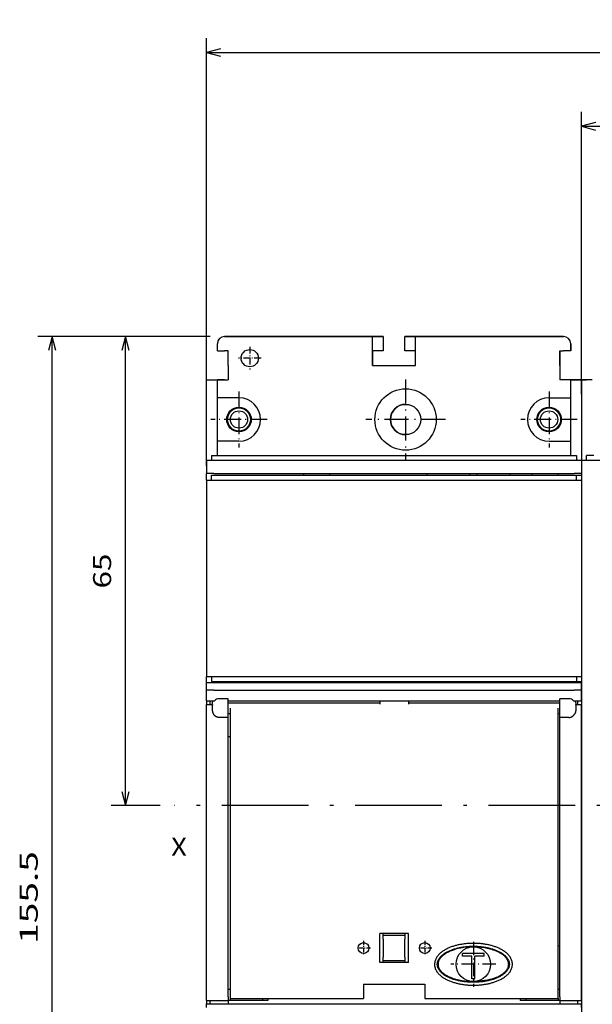
# Model space of a CAD drawing. Extents: x -26 to 641, y 359 to 710.
# Drawn here: x -26 to 53, y 574 to 710 of the extents above; entities that cross this region are included whole.
import ezdxf
from ezdxf.enums import TextEntityAlignment as Align

# ---------------------------------------------------------------- set-up
doc = ezdxf.new("R2010")
doc.units = 0
doc.linetypes.add('DASHDOT', pattern=[18.5, 12, -3, 0.5, -3])
doc.layers.get('0').update_dxf_attribs({"linetype": 'CONTINUOUS'})
doc.styles.get("Standard").update_dxf_attribs({"font": 'isocp.shx'})
doc.dimstyles.get("Standard").update_dxf_attribs({"dimtxt": 2.5, "dimasz": 2.5, "dimexe": 1.25, "dimexo": 0.625, "dimtad": 1, "dimcen": 2.5, "dimazin": 3, "dimtfac": 1, "dimtmove": 0, "dimatfit": 3})

# ---------------------------------------------------------------- blocks, each defined once
blk = doc.blocks.new('*D28')
at = {"color": 7}
for p, q in [((51.720909, 660.452869), (51.720909, 697.585972)), ((152.920906, 651.252865), (152.920906, 697.585972)), ((51.720909, 695.585972), (152.920906, 695.585972))]:
    blk.add_line(p, q, dxfattribs=at)
for points in [[(53.652759, 696.103611), (51.720909, 695.585972), (53.652759, 695.06834)], [(150.989055, 695.06834), (152.920906, 695.585972), (150.989055, 696.103611)]]:
    blk.add_lwpolyline(points, dxfattribs=at)
blk.add_text('101.2', height=2.5, dxfattribs=at).set_placement((95.899437, 697.585972), (108.742377, 697.585972), align=Align.FIT)
blk = doc.blocks.new('*D29')
at = {"color": 7}
for p, q in [((-0.279091, 648.552868), (-0.279091, 707.818149)), ((152.920906, 651.252865), (152.920906, 707.818149)), ((-0.279091, 705.818149), (152.920906, 705.818149))]:
    blk.add_line(p, q, dxfattribs=at)
for points in [[(1.652755, 706.335788), (-0.279091, 705.818149), (1.652755, 705.300518)], [(150.989055, 705.300518), (152.920906, 705.818149), (150.989055, 706.335788)]]:
    blk.add_lwpolyline(points, dxfattribs=at)
blk.add_text('153.2', height=2.5, dxfattribs=at).set_placement((69.899437, 707.818149), (82.742378, 707.818149), align=Align.FIT)
blk = doc.blocks.new('*D30')
at = {"color": 7, "ltscale": 0.343328}
blk.add_line((0.220909, 666.452869), (-13.512223, 666.452869), dxfattribs=at)
at = {"color": 7}
blk.add_line((-11.512215, 601.452863), (-11.512215, 666.452869), dxfattribs=at)
at = {"color": 7, "ltscale": 0.169912}
blk.add_line((-6.71576, 601.452863), (-13.512223, 601.452863), dxfattribs=at)
at = {"color": 7}
for points in [[(-10.994583, 664.521015), (-11.512215, 666.452869), (-12.029854, 664.521015)], [(-12.029854, 603.384716), (-11.512215, 601.452863), (-10.994583, 603.384716)]]:
    blk.add_lwpolyline(points, dxfattribs=at)
blk.add_text('65', height=2.5, rotation=90.000003, dxfattribs=at).set_placement((-13.512223, 631.534279), (-13.512223, 636.371452), align=Align.FIT)
blk = doc.blocks.new('*D31')
at = {"color": 7}
for p, q in [((0.220909, 666.452869), (-23.693146, 666.452869)), ((-21.693146, 510.952862), (-21.693146, 666.452869)), ((16.220909, 510.952862), (-23.693146, 510.952862))]:
    blk.add_line(p, q, dxfattribs=at)
for points in [[(-21.175507, 664.521015), (-21.693146, 666.452869), (-22.210785, 664.521015)], [(-22.210785, 512.884716), (-21.693146, 510.952862), (-21.175507, 512.884716)]]:
    blk.add_lwpolyline(points, dxfattribs=at)
blk.add_text('155.5', height=2.5, rotation=90.000003, dxfattribs=at).set_placement((-23.693146, 582.281397), (-23.693146, 595.124336), align=Align.FIT)
blk = doc.blocks.new('BLOCK17')
at = {"color": 7}
blk.add_text('X', height=2.5, dxfattribs=at).set_placement((-120, 5.53098), (-117.831413, 5.53098), align=Align.FIT)
blk = doc.blocks.new('BLOCK19')
at = {"color": 7, "linetype": 'DASHDOT', "ltscale": 0.195}
for p, q in [((-110.599998, 69.900002), (-110.599998, 62.099998)), ((-106.699997, 66), (-114.5, 66))]:
    blk.add_line(p, q, dxfattribs=at)
blk = doc.blocks.new('BLOCK20')
at = {"color": 7, "linetype": 'DASHDOT', "ltscale": 0.195}
for p, q in [((-67.599998, 69.900002), (-67.599998, 62.099998)), ((-63.700001, 66), (-71.5, 66))]:
    blk.add_line(p, q, dxfattribs=at)
blk = doc.blocks.new('BLOCK21')
at = {"color": 7, "linetype": 'DASHDOT', "ltscale": 0.27625}
for p, q in [((-87.5, 71.525002), (-87.5, 60.474998)), ((-81.974998, 66), (-93.025002, 66))]:
    blk.add_line(p, q, dxfattribs=at)
blk = doc.blocks.new('BLOCK31')
at = {"color": 7, "linetype": 'DASHDOT', "ltscale": 0.078}
for p, q in [((-109.099998, 76.059998), (-109.099998, 72.940002)), ((-107.540001, 74.5), (-110.660004, 74.5))]:
    blk.add_line(p, q, dxfattribs=at)
blk = doc.blocks.new('BLOCK32')
at = {"color": 7, "linetype": 'DASHDOT', "ltscale": 0.04875}
for p, q in [((-93.330055, -6.275), (-93.330055, -8.225)), ((-92.355057, -7.25), (-94.305054, -7.25))]:
    blk.add_line(p, q, dxfattribs=at)
blk = doc.blocks.new('BLOCK33')
at = {"color": 7, "linetype": 'DASHDOT', "ltscale": 0.04875}
for p, q in [((-84.830055, -6.275), (-84.830055, -8.225)), ((-83.855057, -7.25), (-85.805054, -7.25))]:
    blk.add_line(p, q, dxfattribs=at)
blk = doc.blocks.new('BLOCK36')
at = {"color": 7, "linetype": 'DASHDOT', "ltscale": 0.156001}
for p, q in [((-78.099998, -6.379989), (-78.099998, -12.620011)), ((-74.979988, -9.5), (-81.220009, -9.5))]:
    blk.add_line(p, q, dxfattribs=at)
blk = doc.blocks.new('BLOCK45')
at = {"color": 7, "ltscale": 0.025}
for p, q in [((-113.6, 75.5), (-113.6, 76.5)), ((-64.6, 76.5), (-64.6, 75.5)), ((-64.6, 75.5), (-64.6, 76.5)), ((-113.6, 75.5), (-112.6, 75.5)), ((-64.6, 75.5), (-65.6, 75.5)), ((-112.6, 71.5), (-113.6, 71.5)), ((-64.6, 71.5), (-65.6, 71.5)), ((-112.6, 69), (-113.6, 69)), ((-65.6, 69), (-64.6, 69)), ((-112.6, 63), (-113.6, 63)), ((-65.6, 63), (-64.6, 63)), ((-114.1, 60.3), (-115.1, 60.3)), ((-114.4, 61), (-113.4, 61)), ((-64.8, 61), (-63.8, 61)), ((-63.1, 60.3), (-64.1, 60.3)), ((-62.1, 60.3), (-63.1, 60.3)), ((-61.4, 61), (-62.4, 61)), ((-114.1, 58.5), (-115.1, 58.5)), ((-115.1, 57.6), (-114.1, 57.6)), ((-114.4, 58.3), (-113.4, 58.3)), ((-64.8, 58.3), (-63.8, 58.3)), ((-63.1, 58.5), (-64.1, 58.5)), ((-64.1, 57.6), (-63.1, 57.6)), ((-115.1, 30.4), (-114.1, 30.4)), ((-64.1, 30.4), (-63.1, 30.4)), ((-115.1, 28.5), (-115.1, 29.5)), ((-114.4, 29.7), (-113.4, 29.7)), ((-64.8, 29.7), (-63.8, 29.7)), ((-63.1, 28.5), (-63.1, 29.5)), ((-114.1, 28.5), (-115.1, 28.5)), ((-63.1, 28.5), (-64.1, 28.5)), ((-115.1, 27), (-114.1, 27)), ((-64.1, 27), (-63.1, 27)), ((-115.1, -14.5), (-114.1, -14.5)), ((-115.1, -15), (-114.1, -15)), ((-64.1, -14.5), (-63.1, -14.5)), ((-64.1, -15), (-63.1, -15))]:
    blk.add_line(p, q, dxfattribs=at)
at = {"color": 7}
for p, q in [((-90.6, 77.5), (-112.6, 77.5)), ((-112.6, 77.5), (-92.1, 77.5)), ((-65.6, 77.5), (-87.6, 77.5)), ((-86.1, 77.5), (-65.6, 77.5)), ((-64.1, 60.3), (-114.1, 60.3)), ((-113.4, 61), (-64.8, 61)), ((-63.1, 60.3), (-63.1, -35.3)), ((37.1, 60.3), (-62.1, 60.3)), ((-115.1, 57.6), (-115.1, 30.4)), ((-114.1, 58.5), (-64.1, 58.5)), ((-114.1, 57.6), (-64.1, 57.6)), ((-113.4, 58.3), (-78.1, 58.3)), ((-63.1, 57.6), (-63.1, 30.4)), ((-114.1, 30.4), (-64.1, 30.4)), ((-63.1, 29.5), (-115.1, 29.5)), ((-113.4, 29.7), (-78.1, 29.7)), ((-114.1, 28.5), (-64.1, 28.5)), ((-115.1, -14.5), (-115.1, 26.5)), ((-112.1, 27), (-66.1, 27)), ((-112.1, 26.75), (-91.08, 26.75)), ((-111.83, 26), (-111.83, -14.25)), ((-87.08, 26.75), (-66.1, 26.75)), ((-66.33, -14.25), (-66.33, 26)), ((-63.1, -14.5), (-63.1, 26.5)), ((-112.1, -14), (-112.1, 24.7)), ((-66.1, -14), (-66.1, 24.7)), ((-112.1, -15), (-66.1, -15))]:
    blk.add_line(p, q, dxfattribs=at)
at = {"color": 7, "ltscale": 0.0375}
for p, q in [((-92.1, 77.5), (-90.6, 77.5)), ((-87.6, 77.5), (-86.1, 77.5)), ((-90.6, 75.5), (-92.1, 75.5)), ((-86.1, 75.5), (-87.6, 75.5)), ((-115.1, 71.5), (-113.6, 71.5)), ((-64.6, 71.5), (-63.1, 71.5)), ((-61.6, 71.5), (-63.1, 71.5)), ((-115.1, 27), (-115.1, 28.5)), ((-63.1, 27), (-63.1, 28.5)), ((-87.6, -8), (-87.6, -6.5))]:
    blk.add_line(p, q, dxfattribs=at)
at = {"color": 7, "ltscale": 0.1}
for p, q in [((-92.1, 73.5), (-92.1, 77.5)), ((-86.1, 73.5), (-86.1, 77.5)), ((-66.1, 75.5), (-66.1, 71.5)), ((-91.08, -9.25), (-91.08, -5.25)), ((-87.08, -5.25), (-91.08, -5.25)), ((-87.08, -9.25), (-87.08, -5.25)), ((-87.08, -9.25), (-91.08, -9.25))]:
    blk.add_line(p, q, dxfattribs=at)
at = {"color": 7, "ltscale": 0.05}
for p, q in [((-90.6, 77.5), (-90.6, 75.5)), ((-90.6, 77.5), (-90.6, 75.5)), ((-87.6, 75.5), (-87.6, 77.5)), ((-112.1, 73.5), (-112.1, 75.5)), ((-92.1, 75.5), (-92.1, 73.5)), ((-66.1, 73.5), (-66.1, 75.5)), ((-112.1, 73.5), (-112.1, 71.5)), ((-66.1, 73.5), (-66.1, 71.5)), ((-115.1, 69.5), (-115.1, 71.5)), ((-63.1, 71.5), (-63.1, 69.5)), ((-63.1, 69.5), (-63.1, 71.5)), ((-110.6, 69), (-112.6, 69)), ((-67.6, 69), (-65.6, 69)), ((-113.6, 61), (-113.6, 63)), ((-110.6, 63), (-112.6, 63)), ((-67.6, 63), (-65.6, 63)), ((-64.6, 61), (-64.6, 63)), ((-93.33, -12.25), (-93.33, -14.25)), ((-84.83, -12.25), (-84.83, -14.25)), ((-114.1, -14.5), (-112.1, -14.5)), ((-114.1, -15), (-112.1, -15)), ((-66.1, -14.5), (-64.1, -14.5)), ((-66.1, -15), (-64.1, -15))]:
    blk.add_line(p, q, dxfattribs=at)
at = {"color": 7, "ltscale": 0.0125}
for p, q in [((-112.1, 75.5), (-112.6, 75.5)), ((-66.1, 75.5), (-65.6, 75.5)), ((-112.6, 71.5), (-112.1, 71.5)), ((-65.6, 71.5), (-66.1, 71.5)), ((-115.1, 27), (-115.1, 26.5)), ((-114.6, 26.5), (-114.6, 27)), ((-63.6, 26.5), (-63.6, 27)), ((-63.1, 27), (-63.1, 26.5)), ((-90.6, -6), (-90.6, -5.5)), ((-87.6, -5.5), (-87.6, -6)), ((-90.6, -9), (-90.6, -8.5)), ((-87.6, -8.5), (-87.6, -9)), ((-115.1, -14.5), (-115.1, -15)), ((-115.1, -15.5), (-115.1, -15)), ((-114.6, -15), (-114.6, -14.5)), ((-112.1, -14), (-112.1, -14.5)), ((-112.1, -14.5), (-112.1, -15)), ((-66.1, -14), (-66.1, -14.5)), ((-66.1, -14.5), (-66.1, -15)), ((-63.6, -15), (-63.6, -14.5)), ((-63.1, -14.5), (-63.1, -15)), ((-63.1, -15.5), (-63.1, -15))]:
    blk.add_line(p, q, dxfattribs=at)
at = {"color": 7, "ltscale": 0.15}
for p, q in [((-92.1, 73.5), (-86.1, 73.5)), ((-113.6, 63), (-113.6, 69)), ((-64.6, 63), (-64.6, 69))]:
    blk.add_line(p, q, dxfattribs=at)
at = {"color": 7, "ltscale": 0.075}
for p, q in [((-115.1, 71.5), (-112.1, 71.5)), ((-63.1, 71.5), (-66.1, 71.5)), ((-87.6, -5.5), (-90.6, -5.5)), ((-76.6, -8), (-79.6, -8)), ((-90.6, -9), (-87.6, -9))]:
    blk.add_line(p, q, dxfattribs=at)
at = {"color": 7, "ltscale": 0.0625}
for p, q in [((-113.6, 69), (-113.6, 71.5)), ((-64.6, 69), (-64.6, 71.5)), ((-90.6, -6), (-90.6, -8.5)), ((-87.6, -8.5), (-87.6, -6))]:
    blk.add_line(p, q, dxfattribs=at)
at = {"color": 7, "ltscale": 0.0175}
for p, q in [((-63.1, 71.5), (-62.4, 71.5)), ((-114.4, 61), (-114.4, 60.3)), ((-63.8, 61), (-63.8, 60.3)), ((-62.4, 60.3), (-62.4, 61)), ((-114.4, 57.6), (-114.4, 58.3)), ((-63.8, 58.3), (-63.1, 58.3)), ((-63.8, 57.6), (-63.8, 58.3)), ((-114.4, 30.4), (-114.4, 29.7)), ((-63.8, 30.4), (-63.8, 29.7)), ((-63.8, 29.7), (-63.1, 29.7))]:
    blk.add_line(p, q, dxfattribs=at)
at = {"color": 7, "ltscale": 0.02}
blk.add_line((-61.6, 71.5), (-62.4, 71.5), dxfattribs=at)
at = {"color": 7, "ltscale": 0.23}
for p, q in [((-115.1, 60.3), (-115.1, 69.5)), ((-63.1, 69.5), (-63.1, 60.3)), ((-63.1, 69.5), (-63.1, 60.3))]:
    blk.add_line(p, q, dxfattribs=at)
at = {"color": 7, "ltscale": 0.045}
for p, q in [((-115.1, 60.3), (-115.1, 58.5)), ((-63.1, 60.3), (-63.1, 58.5))]:
    blk.add_line(p, q, dxfattribs=at)
at = {"color": 7, "ltscale": 0.0225}
for p, q in [((-115.1, 57.6), (-115.1, 58.5)), ((-115.1, 29.5), (-115.1, 30.4))]:
    blk.add_line(p, q, dxfattribs=at)
at = {"color": 7, "ltscale": 0.005}
for p, q in [((-101.6, 58.3), (-101.6, 58.5)), ((-98, 58.3), (-98, 58.5)), ((-84.5, 58.3), (-84.5, 58.5)), ((-73, 58.3), (-73, 58.5)), ((-69.95, 58.3), (-69.95, 58.5)), ((-66.35, 58.3), (-66.35, 58.5)), ((-101.6, 29.7), (-101.6, 29.5)), ((-98, 29.7), (-98, 29.5)), ((-84.5, 29.5), (-84.5, 29.7)), ((-73, 29.5), (-73, 29.7)), ((-69.95, 29.7), (-69.95, 29.5)), ((-66.35, 29.7), (-66.35, 29.5))]:
    blk.add_line(p, q, dxfattribs=at)
at = {"color": 7, "ltscale": 0.3325}
for p, q in [((-78.1, 58.3), (-64.8, 58.3)), ((-78.1, 29.7), (-64.8, 29.7))]:
    blk.add_line(p, q, dxfattribs=at)
at = {"color": 7, "ltscale": 0.03125}
for p, q in [((-112.1, 27.3), (-113.35, 27.3)), ((-64.85, 27.3), (-66.1, 27.3)), ((-112.1, 24.7), (-113.35, 24.7)), ((-64.85, 24.7), (-66.1, 24.7))]:
    blk.add_line(p, q, dxfattribs=at)
at = {"color": 7, "ltscale": 0.064952}
for p, q in [((-112.1, 24.7), (-112.1, 27.3)), ((-66.1, 24.7), (-66.1, 27.3))]:
    blk.add_line(p, q, dxfattribs=at)
at = {"color": 7, "ltscale": 0.02072}
blk.add_line((-115.1, 26.5), (-114.27, 26.5), dxfattribs=at)
at = {"color": 7, "ltscale": 0.00197}
blk.add_line((-114.27, 26.5), (-114.35, 26.5), dxfattribs=at)
at = {"color": 7, "ltscale": 0.002214}
for p, q in [((-114.1, 27), (-114.01, 27)), ((-64.19, 27), (-64.1, 27))]:
    blk.add_line(p, q, dxfattribs=at)
at = {"color": 7, "ltscale": 0.011742}
for p, q in [((-91.08, 27), (-91.08, 26.53)), ((-87.08, 27), (-87.08, 26.53))]:
    blk.add_line(p, q, dxfattribs=at)
at = {"color": 7, "ltscale": 0.020721}
blk.add_line((-63.93, 26.5), (-63.1, 26.5), dxfattribs=at)
at = {"color": 7, "ltscale": 0.001971}
blk.add_line((-63.93, 26.5), (-63.85, 26.5), dxfattribs=at)
at = {"color": 7, "ltscale": 0.006749}
for p, q in [((-112.1, 25.25), (-111.83, 25.25)), ((-111.83, 22), (-112.1, 22)), ((-111.83, -13), (-112.1, -13))]:
    blk.add_line(p, q, dxfattribs=at)
at = {"color": 7, "ltscale": 0.005751}
for p, q in [((-66.33, 25.25), (-66.1, 25.25)), ((-66.1, -7), (-66.33, -7)), ((-66.1, -13), (-66.33, -13))]:
    blk.add_line(p, q, dxfattribs=at)
at = {"color": 7, "ltscale": 0.00625}
for p, q in [((-90.6, -5.5), (-90.6, -5.25)), ((-87.6, -5.25), (-87.6, -5.5)), ((-90.6, -9.25), (-90.6, -9)), ((-87.6, -9), (-87.6, -9.25)), ((-111.83, -14.25), (-111.83, -14.5)), ((-107.33, -14.25), (-107.33, -14.5)), ((-106.6, -14.25), (-106.6, -14.5)), ((-71.6, -14.25), (-71.6, -14.5)), ((-70.83, -14.25), (-70.83, -14.5)), ((-66.33, -14.25), (-66.33, -14.5))]:
    blk.add_line(p, q, dxfattribs=at)
at = {"color": 7, "ltscale": 0.01}
for p, q in [((-79.6, -8.4), (-79.6, -8)), ((-76.6, -8.4), (-76.6, -8)), ((-77.9, -11.5), (-78.3, -11.5))]:
    blk.add_line(p, q, dxfattribs=at)
at = {"color": 7, "ltscale": 0.00251}
blk.add_line((-79.1, -7.05), (-79.1, -7.15), dxfattribs=at)
at = {"color": 7, "ltscale": 0.002504}
blk.add_line((-77.1, -7.05), (-77.1, -7.15), dxfattribs=at)
at = {"color": 7, "ltscale": 0.0325}
for p, q in [((-78.3, -8.4), (-79.6, -8.4)), ((-76.6, -8.4), (-77.9, -8.4))]:
    blk.add_line(p, q, dxfattribs=at)
at = {"color": 7, "ltscale": 0.0775}
for p, q in [((-78.3, -11.5), (-78.3, -8.4)), ((-77.9, -11.5), (-77.9, -8.4))]:
    blk.add_line(p, q, dxfattribs=at)
at = {"color": 7, "ltscale": 0.2125}
blk.add_line((-93.33, -12.25), (-84.83, -12.25), dxfattribs=at)
at = {"color": 7, "ltscale": 0.002508}
blk.add_line((-79.1, -11.95), (-79.1, -11.85), dxfattribs=at)
at = {"color": 7, "ltscale": 0.002505}
blk.add_line((-77.1, -11.95), (-77.1, -11.85), dxfattribs=at)
at = {"color": 7, "ltscale": 0.1375}
for p, q in [((-106.6, -14.5), (-112.1, -14.5)), ((-66.1, -14.5), (-71.6, -14.5))]:
    blk.add_line(p, q, dxfattribs=at)
at = {"color": 7, "ltscale": 0.4625}
for p, q in [((-111.83, -14.25), (-93.33, -14.25)), ((-84.83, -14.25), (-66.33, -14.25))]:
    blk.add_line(p, q, dxfattribs=at)
at = {"color": 7, "ltscale": 0.1125}
for p, q in [((-107.33, -14.5), (-111.83, -14.5)), ((-66.33, -14.5), (-70.83, -14.5))]:
    blk.add_line(p, q, dxfattribs=at)
at = {"color": 7}
for centre, radius in [((-109.1, 74.5), 1.2), ((-87.5, 66), 4.25), ((-110.6, 66), 1.7), ((-110.6, 66), 1.6), ((-110.6, 66), 1.2), ((-87.5, 66), 2.1), ((-67.6, 66), 1.7), ((-67.6, 66), 1.6), ((-67.6, 66), 1.2), ((-93.33, -7.25), 0.75), ((-84.83, -7.25), 0.75), ((-78.1, -9.5), 2.4)]:
    blk.add_circle(centre, radius, dxfattribs=at)
for centre, radius, start, end in [((-112.6, 76.5), 1, 90, 180), ((-112.6, 76.5), 1, 90, 180), ((-65.6, 76.5), 1, 0, 90), ((-65.6, 76.5), 1, 0, 90), ((-110.6, 66), 3, 270, 90), ((-67.6, 66), 3, 90, 270), ((-87.5, 66), 2.1, 90, 270), ((-78.1, 58.3), 0.55, 158.6765, 179.9997), ((-78.1, 58.3), 0.55, 0.0003, 21.3235), ((-78.1, 29.7), 0.55, 180.0003, 201.3237), ((-78.1, 29.7), 0.55, 338.6763, 359.9997), ((-113.34, 26.41), 0.891, 90.3714, 138.4214), ((-64.86, 26.41), 0.891, 41.5786, 89.6286), ((-113.35, 26.5), 1, 150, 180), ((-64.85, 26.5), 1, 0, 30), ((-78.39, -15.02), 7.9, 100.644, 106.032), ((-78.12, -16.57), 9.47, 89.9823, 100.5171), ((-78.1, -16.89), 9.79, 84.9816, 89.9187), ((-78.02, -16.17), 9.07, 79.4107, 85.0903), ((-81.66, -9.47), 1.34, 199.5078, 217.8451), ((-78.1, -2.09), 9.81, 264.9826, 270.0104)]:
    blk.add_arc(centre, radius, start, end, dxfattribs=at)
for points, knots in [([(-114.27, 26.5), (-114.28, 26.47), (-114.29, 26.41), (-114.31, 26.31), (-114.32, 26.21), (-114.32, 26.12), (-114.32, 26.02), (-114.32, 25.92), (-114.32, 25.82), (-114.31, 25.73), (-114.3, 25.63), (-114.28, 25.53), (-114.26, 25.44), (-114.23, 25.36), (-114.19, 25.27), (-114.15, 25.19), (-114.12, 25.14), (-114.1, 25.11)], [0, 0, 0, 0, 0.095348, 0.191917, 0.289377, 0.387372, 0.485584, 0.583816, 0.681925, 0.779633, 0.876584, 0.972422, 1.066924, 1.160088, 1.252017, 1.342955, 1.433146, 1.433146, 1.433146, 1.433146]), ([(-63.93, 26.5), (-63.92, 26.47), (-63.91, 26.41), (-63.89, 26.31), (-63.88, 26.21), (-63.88, 26.12), (-63.88, 26.02), (-63.88, 25.92), (-63.88, 25.82), (-63.89, 25.73), (-63.9, 25.63), (-63.92, 25.53), (-63.94, 25.44), (-63.97, 25.36), (-64.01, 25.27), (-64.05, 25.19), (-64.08, 25.14), (-64.1, 25.11)], [0, 0, 0, 0, 0.095348, 0.191917, 0.289377, 0.387372, 0.485584, 0.583816, 0.681925, 0.779633, 0.876584, 0.972422, 1.066924, 1.160088, 1.252017, 1.342955, 1.433146, 1.433146, 1.433146, 1.433146]), ([(-113.35, 24.7), (-113.37, 24.7), (-113.4, 24.7), (-113.44, 24.71), (-113.49, 24.71), (-113.53, 24.72), (-113.58, 24.73), (-113.62, 24.74), (-113.67, 24.76), (-113.71, 24.78), (-113.75, 24.8), (-113.79, 24.82), (-113.83, 24.85), (-113.87, 24.87), (-113.91, 24.9), (-113.94, 24.93), (-113.98, 24.96), (-114.01, 25), (-114.04, 25.04), (-114.07, 25.07), (-114.09, 25.1), (-114.1, 25.11)], [0, 0, 0, 0, 0.0459728, 0.0919601, 0.1379765, 0.1840368, 0.2301555, 0.2763477, 0.3226287, 0.3690143, 0.4155209, 0.4621652, 0.508965, 0.5559391, 0.603107, 0.6504879, 0.6981016, 0.745968, 0.7941079, 0.8425429, 0.8912952, 0.8912952, 0.8912952, 0.8912952]), ([(-64.85, 24.7), (-64.83, 24.7), (-64.8, 24.7), (-64.76, 24.71), (-64.71, 24.71), (-64.67, 24.72), (-64.62, 24.73), (-64.58, 24.74), (-64.53, 24.76), (-64.49, 24.78), (-64.45, 24.8), (-64.41, 24.82), (-64.37, 24.85), (-64.33, 24.87), (-64.29, 24.9), (-64.26, 24.93), (-64.22, 24.96), (-64.19, 25), (-64.16, 25.04), (-64.13, 25.07), (-64.11, 25.1), (-64.1, 25.11)], [0, 0, 0, 0, 0.0459728, 0.0919601, 0.1379765, 0.1840367, 0.2301555, 0.2763477, 0.3226287, 0.3690143, 0.4155208, 0.4621652, 0.5089649, 0.5559391, 0.6031069, 0.6504879, 0.6981015, 0.7459679, 0.7941078, 0.8425428, 0.8912952, 0.8912952, 0.8912952, 0.8912952]), ([(-72.68, -9.5), (-72.68, -9.42), (-72.69, -9.26), (-72.74, -9.02), (-72.83, -8.79), (-72.94, -8.57), (-73.08, -8.37), (-73.24, -8.18), (-73.41, -8.01), (-73.6, -7.85), (-73.8, -7.71), (-74, -7.57), (-74.21, -7.45), (-74.43, -7.34), (-74.66, -7.24), (-74.88, -7.15), (-75.11, -7.06), (-75.34, -6.99), (-75.58, -6.92), (-75.81, -6.86), (-76.05, -6.8), (-76.29, -6.76), (-76.52, -6.72), (-76.76, -6.68), (-77, -6.66), (-77.24, -6.63), (-77.48, -6.62), (-77.71, -6.61), (-77.95, -6.6), (-78.19, -6.6), (-78.43, -6.61), (-78.67, -6.62), (-78.9, -6.63), (-79.14, -6.65), (-79.38, -6.68), (-79.62, -6.72), (-79.86, -6.76), (-80.1, -6.8), (-80.33, -6.85), (-80.57, -6.92), (-80.8, -6.98), (-81.04, -7.06), (-81.27, -7.14), (-81.5, -7.24), (-81.72, -7.34), (-81.94, -7.45), (-82.16, -7.57), (-82.37, -7.71), (-82.56, -7.85), (-82.75, -8.01), (-82.92, -8.18), (-83.08, -8.37), (-83.21, -8.57), (-83.33, -8.79), (-83.41, -9.02), (-83.47, -9.26), (-83.48, -9.42), (-83.48, -9.5)], [0, 0, 0, 0, 0.244494, 0.488178, 0.731172, 0.974456, 1.218497, 1.462544, 1.706461, 1.950726, 2.195467, 2.440591, 2.685888, 2.931121, 3.176081, 3.420636, 3.664762, 3.908563, 4.152203, 4.395511, 4.638237, 4.880221, 5.121379, 5.361699, 5.601233, 5.840084, 6.078395, 6.316341, 6.554117, 6.791923, 7.029959, 7.268406, 7.507423, 7.747131, 7.987603, 8.228861, 8.47086, 8.713487, 8.956555, 9.1998, 9.443137, 9.687337, 9.932892, 10.17977, 10.427563, 10.675635, 10.923283, 11.169903, 11.415162, 11.659176, 11.902591, 12.145836, 12.388945, 12.631964, 12.875058, 13.118992, 13.363964, 13.363964, 13.363964, 13.363964]), ([(-83.1, -9.5), (-83.1, -9.45), (-83.09, -9.34), (-83.06, -9.18), (-83.01, -9.02), (-82.94, -8.87), (-82.85, -8.72), (-82.75, -8.58), (-82.63, -8.44), (-82.49, -8.3), (-82.34, -8.17), (-82.17, -8.05), (-82, -7.93), (-81.81, -7.82), (-81.61, -7.72), (-81.4, -7.62), (-81.19, -7.53), (-80.97, -7.45), (-80.74, -7.37), (-80.5, -7.31), (-80.26, -7.24), (-80.02, -7.19), (-79.77, -7.14), (-79.52, -7.1), (-79.27, -7.07), (-79.01, -7.04), (-78.75, -7.02), (-78.49, -7.01), (-78.23, -7), (-77.97, -7), (-77.71, -7.01), (-77.45, -7.02), (-77.2, -7.04), (-76.94, -7.07), (-76.68, -7.1), (-76.43, -7.14), (-76.18, -7.19), (-75.94, -7.24), (-75.7, -7.31), (-75.46, -7.37), (-75.23, -7.45), (-75.01, -7.53), (-74.8, -7.62), (-74.59, -7.72), (-74.39, -7.82), (-74.2, -7.93), (-74.03, -8.05), (-73.86, -8.17), (-73.71, -8.3), (-73.57, -8.43), (-73.45, -8.57), (-73.35, -8.72), (-73.26, -8.87), (-73.19, -9.02), (-73.14, -9.18), (-73.11, -9.34), (-73.1, -9.45), (-73.1, -9.5)], [0, 0, 0, 0, 0.159211, 0.319969, 0.483734, 0.651775, 0.825096, 1.004407, 1.190142, 1.382488, 1.581431, 1.786814, 1.998413, 2.215942, 2.439048, 2.667333, 2.900366, 3.137703, 3.378896, 3.623505, 3.871109, 4.121311, 4.373748, 4.628098, 4.884086, 5.141469, 5.400002, 5.659421, 5.91945, 6.179799, 6.440165, 6.700231, 6.959672, 7.218145, 7.475299, 7.730772, 7.98419, 8.235171, 8.483325, 8.728256, 8.969565, 9.206855, 9.439735, 9.667829, 9.890782, 10.108261, 10.319924, 10.525434, 10.724516, 10.917, 11.102871, 11.28232, 11.455779, 11.62399, 11.788175, 11.949378, 12.108708, 12.108708, 12.108708, 12.108708]), ([(-80.57, -7.43), (-80.63, -7.45), (-80.74, -7.48), (-80.91, -7.54), (-81.07, -7.6), (-81.24, -7.66), (-81.41, -7.73), (-81.57, -7.81), (-81.73, -7.89), (-81.88, -7.98), (-82.04, -8.08), (-82.18, -8.18), (-82.32, -8.29), (-82.46, -8.41), (-82.58, -8.53), (-82.7, -8.67), (-82.8, -8.82), (-82.88, -8.97), (-82.95, -9.14), (-82.99, -9.32), (-83, -9.44), (-83, -9.5)], [0, 0, 0, 0, 0.173496, 0.349916, 0.528092, 0.707197, 0.886692, 1.066256, 1.245731, 1.425059, 1.60423, 1.783237, 1.962035, 2.140551, 2.318965, 2.49737, 2.675662, 2.853832, 3.032277, 3.212378, 3.394994, 3.394994, 3.394994, 3.394994]), ([(-73.48, -8.7), (-73.53, -8.64), (-73.63, -8.52), (-73.8, -8.35), (-73.98, -8.2), (-74.17, -8.07), (-74.37, -7.95), (-74.58, -7.84), (-74.79, -7.74), (-75.01, -7.64), (-75.22, -7.56), (-75.44, -7.49), (-75.67, -7.42), (-75.89, -7.36), (-76.12, -7.3), (-76.27, -7.27), (-76.35, -7.26)], [0, 0, 0, 0, 0.235896, 0.471581, 0.707396, 0.942727, 1.177044, 1.410808, 1.644551, 1.878203, 2.111722, 2.345123, 2.578472, 2.81186, 3.045367, 3.279022, 3.279022, 3.279022, 3.279022]), ([(-83.48, -9.5), (-83.48, -9.58), (-83.47, -9.74), (-83.42, -9.98), (-83.33, -10.21), (-83.22, -10.43), (-83.08, -10.63), (-82.92, -10.82), (-82.75, -10.99), (-82.56, -11.15), (-82.36, -11.29), (-82.16, -11.43), (-81.95, -11.55), (-81.73, -11.66), (-81.5, -11.76), (-81.28, -11.85), (-81.05, -11.94), (-80.82, -12.01), (-80.58, -12.08), (-80.35, -12.14), (-80.11, -12.2), (-79.87, -12.24), (-79.64, -12.28), (-79.4, -12.32), (-79.16, -12.34), (-78.92, -12.37), (-78.68, -12.38), (-78.45, -12.39), (-78.21, -12.4), (-77.97, -12.4), (-77.73, -12.39), (-77.49, -12.38), (-77.26, -12.37), (-77.02, -12.35), (-76.78, -12.32), (-76.54, -12.28), (-76.3, -12.24), (-76.06, -12.2), (-75.83, -12.15), (-75.59, -12.08), (-75.36, -12.02), (-75.12, -11.94), (-74.89, -11.86), (-74.66, -11.76), (-74.44, -11.66), (-74.22, -11.55), (-74, -11.43), (-73.79, -11.29), (-73.6, -11.15), (-73.41, -10.99), (-73.24, -10.82), (-73.08, -10.63), (-72.95, -10.43), (-72.83, -10.21), (-72.75, -9.98), (-72.69, -9.74), (-72.68, -9.58), (-72.68, -9.5)], [0, 0, 0, 0, 0.244494, 0.488178, 0.731172, 0.974456, 1.218497, 1.462544, 1.706461, 1.950726, 2.195467, 2.440591, 2.685888, 2.931121, 3.176081, 3.420636, 3.664762, 3.908563, 4.152203, 4.395511, 4.638237, 4.880221, 5.121379, 5.361699, 5.601233, 5.840084, 6.078395, 6.316341, 6.554117, 6.791923, 7.029959, 7.268406, 7.507423, 7.747131, 7.987603, 8.228861, 8.47086, 8.713487, 8.956555, 9.1998, 9.443137, 9.687337, 9.932892, 10.17977, 10.427563, 10.675635, 10.923283, 11.169903, 11.415163, 11.659176, 11.902591, 12.145836, 12.388945, 12.631964, 12.875058, 13.118992, 13.363964, 13.363964, 13.363964, 13.363964]), ([(-73.1, -9.5), (-73.1, -9.55), (-73.11, -9.66), (-73.14, -9.82), (-73.19, -9.98), (-73.26, -10.13), (-73.35, -10.28), (-73.45, -10.42), (-73.57, -10.56), (-73.71, -10.7), (-73.86, -10.83), (-74.03, -10.95), (-74.2, -11.07), (-74.39, -11.18), (-74.59, -11.28), (-74.8, -11.38), (-75.01, -11.47), (-75.23, -11.55), (-75.46, -11.63), (-75.7, -11.69), (-75.94, -11.76), (-76.18, -11.81), (-76.43, -11.86), (-76.68, -11.9), (-76.93, -11.93), (-77.19, -11.96), (-77.45, -11.98), (-77.71, -11.99), (-77.97, -12), (-78.23, -12), (-78.49, -11.99), (-78.75, -11.98), (-79, -11.96), (-79.26, -11.93), (-79.52, -11.9), (-79.77, -11.86), (-80.02, -11.81), (-80.26, -11.76), (-80.5, -11.69), (-80.74, -11.63), (-80.97, -11.55), (-81.19, -11.47), (-81.4, -11.38), (-81.61, -11.28), (-81.81, -11.18), (-82, -11.07), (-82.17, -10.95), (-82.34, -10.83), (-82.49, -10.7), (-82.63, -10.57), (-82.75, -10.43), (-82.85, -10.28), (-82.94, -10.13), (-83.01, -9.98), (-83.06, -9.82), (-83.09, -9.66), (-83.1, -9.55), (-83.1, -9.5)], [0, 0, 0, 0, 0.159211, 0.319969, 0.483734, 0.651775, 0.825096, 1.004407, 1.190142, 1.382488, 1.581431, 1.786814, 1.998413, 2.215942, 2.439048, 2.667333, 2.900366, 3.137703, 3.378896, 3.623505, 3.871109, 4.121311, 4.373748, 4.628098, 4.884086, 5.141469, 5.400002, 5.659421, 5.91945, 6.179799, 6.440165, 6.700231, 6.959672, 7.218145, 7.475299, 7.730772, 7.98419, 8.235171, 8.483325, 8.728256, 8.969565, 9.206855, 9.439735, 9.667829, 9.890782, 10.108261, 10.319924, 10.525434, 10.724516, 10.917, 11.102871, 11.28232, 11.455779, 11.62399, 11.788175, 11.949378, 12.108708, 12.108708, 12.108708, 12.108708]), ([(-83, -9.5), (-83, -9.53), (-83, -9.58), (-82.99, -9.65), (-82.98, -9.73), (-82.96, -9.8), (-82.94, -9.87), (-82.91, -9.95), (-82.88, -10.02), (-82.85, -10.09), (-82.81, -10.16), (-82.76, -10.23), (-82.73, -10.27), (-82.72, -10.3)], [0, 0, 0, 0, 0.0753592, 0.1508637, 0.2267603, 0.3031897, 0.3802203, 0.457888, 0.5362371, 0.6153615, 0.6954432, 0.7767028, 0.8591743, 0.8591743, 0.8591743, 0.8591743]), ([(-75.63, -11.57), (-75.57, -11.55), (-75.46, -11.52), (-75.3, -11.46), (-75.13, -11.4), (-74.96, -11.34), (-74.8, -11.27), (-74.63, -11.19), (-74.47, -11.11), (-74.32, -11.02), (-74.16, -10.92), (-74.02, -10.82), (-73.88, -10.71), (-73.74, -10.59), (-73.62, -10.47), (-73.5, -10.33), (-73.4, -10.18), (-73.32, -10.03), (-73.25, -9.86), (-73.21, -9.68), (-73.2, -9.56), (-73.2, -9.5)], [0, 0, 0, 0, 0.171752, 0.347363, 0.525418, 0.704868, 0.884974, 1.065245, 1.245382, 1.425226, 1.604708, 1.783805, 1.96251, 2.140811, 2.318702, 2.496266, 2.673967, 2.852133, 3.031067, 3.211521, 3.394994, 3.394994, 3.394994, 3.394994]), ([(-73.2, -9.5), (-73.2, -9.47), (-73.2, -9.42), (-73.21, -9.35), (-73.22, -9.27), (-73.24, -9.2), (-73.26, -9.12), (-73.29, -9.05), (-73.32, -8.98), (-73.35, -8.91), (-73.39, -8.84), (-73.44, -8.77), (-73.47, -8.73), (-73.48, -8.7)], [0, 0, 0, 0, 0.0759216, 0.1520448, 0.2285615, 0.3055154, 0.3828738, 0.4606056, 0.5387591, 0.6175343, 0.6971947, 0.7777682, 0.8591843, 0.8591843, 0.8591843, 0.8591843]), ([(-81.88, -11.13), (-81.94, -11.1), (-82.05, -11.04), (-82.2, -10.93), (-82.35, -10.81), (-82.49, -10.69), (-82.63, -10.56), (-82.71, -10.47), (-82.75, -10.42)], [0, 0, 0, 0, 0.189667, 0.377648, 0.564474, 0.752073, 0.940861, 1.130251, 1.130251, 1.130251, 1.130251]), ([(-82.72, -10.3), (-82.67, -10.36), (-82.58, -10.47), (-82.42, -10.63), (-82.25, -10.77), (-82.08, -10.9), (-81.89, -11.02), (-81.7, -11.13), (-81.5, -11.22), (-81.3, -11.31), (-81.09, -11.4), (-80.89, -11.47), (-80.68, -11.54), (-80.47, -11.6), (-80.26, -11.65), (-80.04, -11.7), (-79.83, -11.75), (-79.61, -11.78), (-79.39, -11.82), (-79.18, -11.84), (-79.03, -11.86), (-78.96, -11.86)], [0, 0, 0, 0, 0.221856, 0.442883, 0.663935, 0.88512, 1.106149, 1.326657, 1.546492, 1.765951, 1.98544, 2.204969, 2.424544, 2.64419, 2.863935, 3.083781, 3.303667, 3.52344, 3.742807, 3.961295, 4.178204, 4.178204, 4.178204, 4.178204]), ([(-75.63, -11.57), (-75.74, -11.6), (-75.97, -11.66), (-76.32, -11.74), (-76.68, -11.8), (-77.03, -11.84), (-77.39, -11.88), (-77.74, -11.9), (-77.98, -11.9), (-78.1, -11.9)], [0, 0, 0, 0, 0.358814, 0.716864, 1.0745, 1.431809, 1.788786, 2.145493, 2.50222, 2.50222, 2.50222, 2.50222])]:
    blk.add_open_spline(points, degree=3, knots=knots, dxfattribs=at)

msp = doc.modelspace()

# ---------------------------------------------------------------- linework, layer by layer
at = {"color": 7, "linetype": 'DASHDOT'}
msp.add_line((161.841, 601.453), (-4.716, 601.453), dxfattribs=at)

# ---------------------------------------------------------------- block references
for name in ['BLOCK45', 'BLOCK31', 'BLOCK21', 'BLOCK19', 'BLOCK20', 'BLOCK17', 'BLOCK32', 'BLOCK33', 'BLOCK36']:
    msp.add_blockref(name, (114.821, 588.953))

# ---------------------------------------------------------------- dimensions: what is measured, and where the dimension line sits
at = {"color": 0}
for base, p1, p2, angle, picture, middle in [((152.921, 705.818), (-0.279, 646.553), (152.921, 649.253), 359.99809, '*D29', (76.321, 705.818)), ((152.921, 695.586), (51.721, 658.453), (152.921, 649.253), 359.99809, '*D28', (102.321, 695.586)), ((-21.693, 666.453), (18.221, 510.953), (2.221, 666.453), 89.99952, '*D31', (-21.693, 588.703)), ((-11.512, 666.453), (-4.716, 601.453), (2.221, 666.453), 89.99952, '*D30', (-11.512, 633.953))]:
    dim = msp.add_linear_dim(base=base, p1=p1, p2=p2, angle=angle, dimstyle='STANDARD', dxfattribs=at)
    dim.commit()
    dim.dimension.update_dxf_attribs({"geometry": picture, "text_midpoint": middle, "dimtype": 160, "oblique_angle": 89.99952})

doc.saveas('drawing.dxf')
